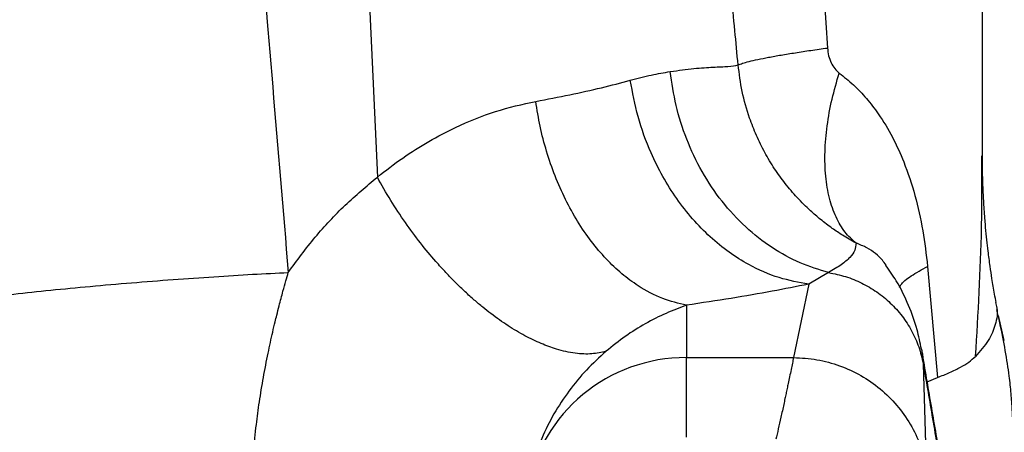
# Model space of a CAD drawing. Units: inches. Extents: x 1.4 to 9.91, y 0.55 to 7.86.
# Drawn here: x 1.88 to 2.04, y 1.82 to 1.88 of the extents above; entities that cross this region are included whole.
import ezdxf

# ---------------------------------------------------------------- set-up
doc = ezdxf.new("R2010")
doc.units = ezdxf.units.IN
doc.header["$MEASUREMENT"] = 0

msp = doc.modelspace()

# ---------------------------------------------------------------- linework, layer by layer
at = {"color": 7, "linetype": 'Continuous', "lineweight": 25}
for p, q in [((2.033661753492434, 1.862426169486906), (2.033661753492434, 2.194331299734964)), ((2.00329349986592, 1.96608046539682), (2.008714603907453, 1.879805675383898)), ((1.931562717397223, 1.96342680716295), (1.93625663206182, 1.859019631061311)), ((2.008903972832649, 1.843630466616133), (2.005694821016506, 1.841784199055444)), ((2.024829271082361, 1.844629157301641), (2.026433125887758, 1.826755488224244)), ((2.005694821016506, 1.841784199055444), (2.003257053624258, 1.829951757966801)), ((1.986023357152402, 1.838384065000682), (1.986023357153835, 1.829951757966801)), ((2.037180123957965, 1.8327042195042), (2.036270801129329, 1.836737066249729)), ((2.023852653477134, 1.831299413510004), (2.023902544011944, 1.83102896330093)), ((1.986023357153835, 1.829951757966801), (2.003257053624258, 1.829951757966801)), ((1.986023357156118, 1.817134070481999), (1.986023357153835, 1.829951757966801)), ((2.024127625856535, 1.828931067535964), (2.024624991224389, 1.812242695876739)), ((2.024782509400357, 1.826019914499421), (2.026433125887758, 1.826755488224244))]:
    msp.add_line(p, q, dxfattribs=at)
msp.add_arc((1.985903958354196, 1.803996142860936), 0.02595588972848276, 89.73643471686884, 169.5653434686244, dxfattribs=at)
for points, knots in [([(1.912243493908157, 1.96335777684925), (1.913021000577388, 1.95328988077892), (1.914572074342646, 1.933205101980181), (1.916963696603451, 1.903280596219916), (1.919403231240236, 1.873448459071393), (1.921077644458735, 1.853633764238874), (1.921920546562648, 1.84365901739729)], [0, 0, 0, 0, 0.2522906203100648, 0.5033029012742051, 0.749961941951888, 1, 1, 1, 1]), ([(1.994338796645244, 1.877082057958404), (1.994163087742174, 1.878920167559945), (1.993791969407125, 1.882802476100064), (1.993205140620252, 1.888935299736471), (1.992558732564755, 1.895686599494114), (1.991852527819898, 1.903056384278408), (1.991086482105478, 1.911044659189247), (1.990274012274201, 1.91951104839811), (1.989433429081982, 1.928263862333299), (1.988613967721913, 1.9367926436627), (1.987851322953157, 1.944727306833535), (1.987176246538018, 1.951749097331228), (1.986588928332045, 1.957857995366189), (1.986226703885049, 1.96162635633087), (1.986060218946821, 1.963358363509373)], [0, 0, 0, 0, 0.06392573243890978, 0.1350188349882846, 0.2132799135761855, 0.2987078997007362, 0.3913016358956545, 0.491061732742471, 0.5931060624547384, 0.6956495726222516, 0.7876097110166089, 0.868987932216444, 0.9397844728786836, 1, 1, 1, 1]), ([(1.994338821089406, 1.877082057958404), (1.994553430618862, 1.877168336157625), (1.994986016399753, 1.877342246059382), (1.996067262895099, 1.87764051265151), (1.997466611147162, 1.877964440291315), (1.999198653068474, 1.878311660820282), (2.001224782283874, 1.878675578136613), (2.003512992434599, 1.879049770826701), (2.005999561471829, 1.879427712798151), (2.007815180819325, 1.879680466189519), (2.008714603907453, 1.879805675383898)], [0, 0, 0, 0, 0.1231729983281497, 0.248278293146743, 0.374638784530965, 0.5015344527912049, 0.6282313572844301, 0.7539971306709805, 0.8781348850873313, 1, 1, 1, 1]), ([(2.008714603907453, 1.879805675383898), (2.008761379600195, 1.879388450184808), (2.00885370554023, 1.878564930393781), (2.009262596434547, 1.877433408017844), (2.009834960868807, 1.876450728729086), (2.010354962629625, 1.875995153191737), (2.010609955345492, 1.875771753095228)], [0, 0, 0, 0, 0.2627445951007485, 0.5186057182611341, 0.7639391929930637, 1, 1, 1, 1]), ([(1.983420396109639, 1.876016585822295), (1.98472542398469, 1.876195932436552), (1.98730575483278, 1.876550540648465), (1.990389712322955, 1.876734269176755), (1.992845182743316, 1.876830332646386), (1.993844333690948, 1.876998715677486), (1.99433886997773, 1.877082057958404)], [0, 0, 0, 0, 0.258327580258345, 0.5107711773796986, 0.7578529991902471, 1, 1, 1, 1]), ([(2.013312966342913, 1.848389989411627), (2.012585400220708, 1.848800821142504), (2.011279086129301, 1.84953845207784), (2.00938106842143, 1.850819072070743), (2.007659334807271, 1.852125176990377), (2.005758767035122, 1.853764587536667), (2.003831101304244, 1.855681134476937), (2.001896640480698, 1.857953695497718), (2.000147712169206, 1.86038324491738), (1.998594352381356, 1.8629665599232), (1.997248067598474, 1.865699646825001), (1.995972660693086, 1.868962082843465), (1.994888444011697, 1.87275124526359), (1.994520378913831, 1.875651711624509), (1.99433886997773, 1.877082057958404)], [0, 0, 0, 0, 0.06995541443226284, 0.1256019774068412, 0.1916289730655444, 0.2508583305420991, 0.3357189028557669, 0.4190401645956135, 0.5005587479754493, 0.5861881251071973, 0.6712243697541975, 0.7553856956518435, 0.8793700288488636, 1, 1, 1, 1]), ([(1.976975692781882, 1.874616130889329), (1.978120975310687, 1.874914001668089), (1.980386012092536, 1.875503103704626), (1.982416612339027, 1.875846748734763), (1.983420469442126, 1.876016634710619)], [0, 0, 0, 0, 0.5056352894502867, 1, 1, 1, 1]), ([(2.008903948388487, 1.843630368839485), (2.00736096389882, 1.844100140686019), (2.004215342541534, 1.845057845940611), (1.999706084594786, 1.847569955724055), (1.995446712965069, 1.850895350310797), (1.991638252151177, 1.855032167271186), (1.988433375488472, 1.859808258434049), (1.985966004524398, 1.865031545968337), (1.984219529374761, 1.870469766803365), (1.98368338584526, 1.874191162540605), (1.983420396109639, 1.876016585822295)], [0, 0, 0, 0, 0.1194695089137057, 0.2435577553112452, 0.3709254280109573, 0.4999986924389919, 0.629073207388047, 0.7564412872486228, 0.880529302415835, 1, 1, 1, 1]), ([(2.013312599680482, 1.848389304975089), (2.012699814196914, 1.848944361595958), (2.011454057684097, 1.850072758757723), (2.010023686573052, 1.852531802885562), (2.008965330060445, 1.855548883638703), (2.008367651508156, 1.859098214959932), (2.008245742342146, 1.863039755015572), (2.008603680962458, 1.86722703762227), (2.009365146450964, 1.871499361114036), (2.010200185245509, 1.874365353689667), (2.010609955345492, 1.875771753095228)], [0, 0, 0, 0, 0.121019954079491, 0.2460263828341324, 0.3737201147675713, 0.5026226571875476, 0.63116798095346, 0.7578139279169569, 0.8811544905214052, 1, 1, 1, 1]), ([(2.010609955345492, 1.875771753095228), (2.011386942280414, 1.875156329804396), (2.012957230581721, 1.873912561150754), (2.015041512379416, 1.871695519012824), (2.017186669136125, 1.868912472838823), (2.019222983551265, 1.865514369714319), (2.021221461089992, 1.861137466810351), (2.022869825988218, 1.856118990910265), (2.024141969354964, 1.850469439734739), (2.024601721274429, 1.846562740607115), (2.024829271082361, 1.844629157301641)], [0, 0, 0, 0, 0.08855258192338461, 0.1789645066023922, 0.2719449728095947, 0.4014330315484956, 0.5270592762298543, 0.6869935035154889, 0.8450804332927541, 1, 1, 1, 1]), ([(1.961754728616207, 1.871215947946258), (1.963605782405172, 1.871565916900309), (1.967282233062223, 1.872261003990019), (1.972382941778609, 1.873391717772772), (1.975452563598003, 1.874210073747194), (1.97697566833772, 1.874616130889329)], [0, 0, 0, 0, 0.3381406039374604, 0.6715943388207605, 1, 1, 1, 1]), ([(2.005694821016506, 1.841784003502148), (2.004095228351278, 1.842064837843654), (2.000821770409703, 1.842639546283781), (1.996520249713668, 1.844553401643061), (1.992837382117052, 1.846868272759664), (1.989798217397702, 1.849341508484818), (1.986966030109966, 1.852238956808267), (1.98440520325434, 1.855506643810008), (1.982164555604336, 1.859069310049288), (1.979993374086808, 1.863446683277904), (1.978087626476145, 1.868629183920045), (1.977340688680297, 1.872650895822622), (1.976975692781882, 1.874616130889329)], [0, 0, 0, 0, 0.1183349214827885, 0.242164394044878, 0.3270860751559639, 0.41323016082036, 0.4999976826679278, 0.5867651394862584, 0.6729098260993991, 0.757832496972217, 0.8816633114216724, 1, 1, 1, 1]), ([(1.93625663206182, 1.859019631061311), (1.937607394350267, 1.860070035766805), (1.940304219498342, 1.862167190721207), (1.944528884818811, 1.864821727941453), (1.949515483885214, 1.867437122287489), (1.95532274052546, 1.869786784629216), (1.959598698279947, 1.870736868143324), (1.961754850837018, 1.871215947946258)], [0, 0, 0, 0, 0.1672995247357121, 0.3340169987180321, 0.5013019147690596, 0.7485313902953027, 1, 1, 1, 1]), ([(1.986023357152402, 1.838383673894089), (1.984740504126821, 1.838684077981101), (1.98210275011902, 1.839301757534936), (1.978614275825495, 1.84116656328156), (1.975587447191704, 1.843405311685204), (1.973052595014334, 1.845804155715915), (1.970656222515267, 1.84863045910871), (1.96845393094448, 1.85184440190041), (1.966496205404218, 1.855382818055037), (1.96482106845845, 1.859169862906789), (1.963463741239672, 1.863121568297886), (1.962408891486224, 1.867146741065636), (1.961970714951605, 1.869870951434347), (1.961754386397939, 1.871215899057934)], [0, 0, 0, 0, 0.1135523229092443, 0.2334820036871632, 0.3164697110742412, 0.4013248801340463, 0.4875307215269358, 0.5745097968538914, 0.6616528223790142, 0.7483459349312196, 0.8339937973051504, 0.9180424352027646, 1, 1, 1, 1]), ([(2.035865419145813, 1.83882132217221), (2.035781807041577, 1.839268038107803), (2.03554139711865, 1.840552480649067), (2.035220884910415, 1.842479408020411), (2.034874508667899, 1.844797072252803), (2.034593759188741, 1.846952472118718), (2.034371558808406, 1.848910592722933), (2.034203725414702, 1.850609555040202), (2.034073670819548, 1.852125526630967), (2.033971398464324, 1.853475341342693), (2.033883411514968, 1.85484426343372), (2.033806301540018, 1.856278822131199), (2.03375235021035, 1.857544127481303), (2.033711783219087, 1.85878487263977), (2.033683070529969, 1.859987290789506), (2.033663322718943, 1.861220924888034), (2.033664616465378, 1.862073891881023), (2.033665151230961, 1.862426462816851)], [0, 0, 0, 0, 0.05923107317590044, 0.170307132766285, 0.2529037465067571, 0.3562047318263503, 0.4346890812534349, 0.5195747932848068, 0.5674861085122578, 0.6269479941560853, 0.688780830025268, 0.7389750250706586, 0.8060853811920473, 0.8465320282417156, 0.8937203655065094, 0.9560696832341057, 1, 1, 1, 1]), ([(1.921920546562648, 1.84365901739729), (1.923336102287861, 1.845589008342878), (1.926171577448632, 1.849454939785393), (1.930996256210197, 1.854610962550004), (1.934503499154652, 1.85755034786521), (1.93625663206182, 1.859019631061311)], [0, 0, 0, 0, 0.3327115400369454, 0.6664487244649151, 0.9999999999999999, 0.9999999999999999, 0.9999999999999999, 0.9999999999999999]), ([(1.973069564574165, 1.830959492992116), (1.972322769177181, 1.830792062149099), (1.970790466709992, 1.830448521341437), (1.968101401960986, 1.830571813311923), (1.965344982175184, 1.831169078980177), (1.96261257255457, 1.832167226569252), (1.96000408367869, 1.833425217435424), (1.957295645709428, 1.835038895735349), (1.955027004376157, 1.836642486330578), (1.953213592440861, 1.838071514221717), (1.951834812409084, 1.839232236355654), (1.950376959921631, 1.840544123996501), (1.948850398919884, 1.842013775558537), (1.947268105835857, 1.843644705447094), (1.945356937399527, 1.845756580939554), (1.943143434194119, 1.848430061054868), (1.940706468664704, 1.851727652234474), (1.938352514291559, 1.855283335566208), (1.936960747218988, 1.857764474185735), (1.936256680950144, 1.859019631061311)], [0, 0, 0, 0, 0.07527920205398186, 0.1544606561597947, 0.2371450320580404, 0.3011477122424631, 0.3665148693788891, 0.4329053083823234, 0.4999479040383715, 0.5312944555941623, 0.5648733875479469, 0.600632153078758, 0.6384972734972694, 0.678370539742541, 0.7201277557985504, 0.7859445122276748, 0.8550364035681391, 0.9266659051865951, 1, 1, 1, 1]), ([(2.013313039675399, 1.8483901360766), (2.013283186008759, 1.848001090464172), (2.013222176524899, 1.847206029934449), (2.012401221792766, 1.846077010642491), (2.011039954240676, 1.844920419010273), (2.009616536184725, 1.844060794707254), (2.008903972832649, 1.843630466616133)], [0, 0, 0, 0, 0.2389884202343387, 0.4884009841514637, 0.7438934344500068, 0.9999999999999999, 0.9999999999999999, 0.9999999999999999, 0.9999999999999999]), ([(1.872398874196682, 1.839572686825164), (1.874148577579129, 1.839779029517282), (1.877696473521394, 1.84019743323498), (1.883659381912142, 1.840819801539596), (1.890026947327608, 1.841428268432603), (1.896668313728032, 1.84200320146957), (1.90337029687308, 1.842527321910473), (1.909922672394568, 1.842983857106656), (1.91617609050732, 1.843370009606464), (1.920026095549551, 1.843563706179509), (1.921920546562648, 1.84365901739729)], [0, 0, 0, 0, 0.1217005023010322, 0.2467736661065646, 0.3740959254081735, 0.5024084081917655, 0.6303975028305832, 0.7567649787373736, 0.8803126678024722, 1, 1, 1, 1]), ([(1.916015936995614, 1.81036963751458), (1.916104983889519, 1.81182005386142), (1.916285814451401, 1.814765463762433), (1.916726913034405, 1.818908989368439), (1.917268649706208, 1.822917159913623), (1.91789983706759, 1.826752064227034), (1.91851384915121, 1.829937081930359), (1.919030916272095, 1.832373887833794), (1.919408679389085, 1.834060793391526), (1.919754540097507, 1.835529883472615), (1.920099385983098, 1.836939457337087), (1.920513771677649, 1.838579284804617), (1.921004017367907, 1.840423895068825), (1.921500655201043, 1.842210025531579), (1.921791772978501, 1.843214085458206), (1.921920791004269, 1.843659066285614)], [0, 0, 0, 0, 0.1273206087423365, 0.2585542988465206, 0.366584160986072, 0.4842534470893231, 0.6024809457260976, 0.6543689899965734, 0.7056082281711686, 0.7562192358714157, 0.7886841094538516, 0.8348025646602586, 0.9068582489120302, 0.9587212950481171, 1, 1, 1, 1]), ([(2.008903972832649, 1.843630466616133), (2.009819039236281, 1.843446286763026), (2.011653344232755, 1.843077087300054), (2.014264002651019, 1.842006681316615), (2.016698452314177, 1.840579371630548), (2.018888974159862, 1.838786030653418), (2.020783485544152, 1.83667595666406), (2.022320427503492, 1.834292040856877), (2.023497645936771, 1.831696966957253), (2.02391732311325, 1.829854392578076), (2.024127625856535, 1.828931067535964)], [0, 0, 0, 0, 0.1230351405931388, 0.2466312523728634, 0.3707893247755618, 0.4955091785918015, 0.6207909061768256, 0.7466326019698981, 0.8730360814197675, 1, 1, 1, 1]), ([(2.023842558038202, 1.831296871317149), (2.023632714288035, 1.832353523534476), (2.023146171739743, 1.834803471469886), (2.021789663382161, 1.838472826013261), (2.02012272134385, 1.841947715837173), (2.018695670809084, 1.843972517550517), (2.018114973091659, 1.84479645314672)], [0, 0, 0, 0, 0.21101932049667, 0.4892682191025403, 0.7921721956176043, 1, 1, 1, 1]), ([(2.005694821016506, 1.841784247943768), (2.003757579491901, 1.841394573325762), (1.999819240215097, 1.840602379459495), (1.993242686040826, 1.839466704911892), (1.988456574162597, 1.838748960116085), (1.986023357152402, 1.838384065000682)], [0, 0, 0, 0, 0.3224570981822169, 0.6555431724570381, 1, 1, 1, 1]), ([(2.035767935827504, 1.838801913507532), (2.035851064274337, 1.838512560486533), (2.036187750477005, 1.837340625083149), (2.035835976273798, 1.835293427465827), (2.034785211629036, 1.83268882575616), (2.033294914731925, 1.830988574742904), (2.032555948489297, 1.830145502395894)], [0, 0, 0, 0, 0.09988516076579204, 0.404554117908169, 0.7047471500273559, 0.9999999999999999, 0.9999999999999999, 0.9999999999999999, 0.9999999999999999]), ([(1.986023357152402, 1.838384065000682), (1.984938915486312, 1.837978862001449), (1.982801129014468, 1.837180075384153), (1.979470811800116, 1.835488296305745), (1.976214791942073, 1.833489194770045), (1.974104540819459, 1.831792093647243), (1.973069491241679, 1.830959688545412)], [0, 0, 0, 0, 0.2679273118122417, 0.5281716855224873, 0.7685746059076045, 1, 1, 1, 1]), ([(2.038496955414029, 1.793262097365002), (2.038486578432241, 1.794956476615165), (2.038465791546417, 1.798350610741184), (2.038468961650366, 1.803223353398443), (2.038512956771676, 1.807849964728625), (2.038579408975691, 1.812199637012913), (2.038616586124521, 1.815822772494635), (2.038582887949282, 1.818887640246921), (2.03849062679269, 1.821462321217807), (2.038305828638319, 1.824126974324041), (2.037968071210526, 1.827261048608123), (2.037387978408018, 1.831007575714576), (2.036692981038306, 1.834612461818132), (2.03613234875705, 1.836961509196891), (2.035960433603591, 1.837681833113482)], [0, 0, 0, 0, 0.105209122959036, 0.2107520347464127, 0.3148934624391865, 0.4202320717726416, 0.5256030417676076, 0.5912316809888913, 0.6567767698342656, 0.7222149291733739, 0.7876077253275446, 0.8748998217658236, 0.9616386407670482, 0.9999999999999999, 0.9999999999999999, 0.9999999999999999, 0.9999999999999999]), ([(1.973069491241679, 1.830959688545412), (1.972005682679594, 1.829992357948279), (1.969940164946674, 1.828114164283379), (1.967113664867125, 1.824709436577032), (1.964678722521476, 1.821032157739322), (1.962721015666882, 1.817106630157993), (1.961224846826429, 1.813066029757267), (1.960652502552279, 1.810170478015974), (1.960377324529999, 1.808778322564146)], [0, 0, 0, 0, 0.1941347543803588, 0.3769369715946196, 0.5498022390353453, 0.7118727488806865, 0.861470987464754, 1, 1, 1, 1]), ([(2.027185761639553, 1.811897153202114), (2.027109841003751, 1.812347680862558), (2.02655258082448, 1.815654569986639), (2.025504042256101, 1.821812943839894), (2.024491183300369, 1.827754529872), (2.023959299600938, 1.830815526917508), (2.023921634902516, 1.83103228770697)], [0, 0, 0, 0, 0.0713461384686642, 0.5236832054094896, 0.966270204480936, 1, 1, 1, 1]), ([(2.003257053624258, 1.829951757966801), (2.003194964335315, 1.829650333608971), (2.003061831082978, 1.829004012709271), (2.002849983521846, 1.827977855332954), (2.002624717341889, 1.826891134083377), (2.002412593774311, 1.825873791415898), (2.00222193861094, 1.824965709859169), (2.002049098101972, 1.824147254004522), (2.001868029792589, 1.823294342905858), (2.001594895246665, 1.822019030924952), (2.001238859927519, 1.820391672330617), (2.000818030793749, 1.81851894355087), (2.000543692409889, 1.817346875824146), (2.000412877593882, 1.816787990035498)], [0, 0, 0, 0, 0.06561603643308558, 0.140695383768977, 0.2252378035154382, 0.3058179314361289, 0.3673771125347802, 0.4289367594791847, 0.4904968394757573, 0.5609979653520109, 0.7202891867017837, 0.8666234084265407, 1, 1, 1, 1]), ([(2.003257053624258, 1.829951757966801), (2.004518975120504, 1.829882772340588), (2.00704281627587, 1.829744801188594), (2.010714326104401, 1.828723345134228), (2.014159837056311, 1.827138385997211), (2.017273435586994, 1.824979055142348), (2.0199645312954, 1.82232763857839), (2.022135429889046, 1.819257885797078), (2.023779161138388, 1.815874271926889), (2.024343046952601, 1.813453225132967), (2.024624991224389, 1.812242695876739)], [0, 0, 0, 0, 0.1250002627978171, 0.2500003436182207, 0.3750001010153662, 0.4999998810459033, 0.6250006593740504, 0.7500006913599968, 0.874999740647289, 1, 1, 1, 1]), ([(2.026433125887758, 1.826755488224244), (2.027104417049222, 1.827012825721788), (2.028486562207588, 1.827542667013786), (2.030141598476177, 1.828368070111853), (2.031564222534717, 1.829239919040178), (2.032215278559126, 1.829834423496395), (2.032555948489297, 1.830145502395894)], [0, 0, 0, 0, 0.2416288822874721, 0.4974982674385346, 0.737062213198045, 1, 1, 1, 1]), ([(2.024127625856535, 1.828931067535964), (2.024356094199195, 1.827599364679912), (2.024829373604649, 1.824840700049991), (2.025555621969936, 1.820577767955226), (2.026351486585265, 1.815886081647316), (2.02722413978023, 1.810718017672807), (2.028202799611936, 1.804900005591336), (2.028880422243291, 1.800854240208716), (2.02924188233191, 1.798696132368054)], [0, 0, 0, 0, 0.1305381666608258, 0.2704139452621722, 0.4197532232872223, 0.5942917555837453, 0.783585536853685, 1, 1, 1, 1])]:
    msp.add_open_spline(points, degree=3, knots=knots, dxfattribs=at)
at = {"color": 8, "linetype": 'Continuous', "lineweight": 25}
for points, knots in [([(2.032555948489297, 1.830145502395894), (2.032974850211963, 1.837056517219115), (2.033627066064988, 1.847816734196765), (2.033569436882091, 1.858576963075248), (2.033548821463701, 1.862426169486906)], [0, 0, 0, 0, 0.6422746713728134, 1, 1, 1, 1]), ([(2.018153228205289, 1.844823683943259), (2.017956554370754, 1.845104392242631), (2.017447464310619, 1.845831005446397), (2.016439159296494, 1.846750554162188), (2.015076355913411, 1.847694126615152), (2.013918609910314, 1.848151107702683), (2.013313039675399, 1.8483901360766)], [0, 0, 0, 0, 0.1590896263317377, 0.411803367885605, 0.6923380674750288, 1, 1, 1, 1]), ([(2.020330127501614, 1.841225796617517), (2.020390090627366, 1.84136796864679), (2.020639544788414, 1.841959422208322), (2.022047298794333, 1.843111848949588), (2.023899988515292, 1.84412222203077), (2.024829539968144, 1.844629157301641)], [0, 0, 0, 0, 0.1361988486704379, 0.5666043773499391, 1, 1, 1, 1]), ([(2.023902544011944, 1.83102896330093), (2.02394334384848, 1.830825099621311), (2.024084292636818, 1.830120823794055), (2.024109625785151, 1.829425277237301), (2.024127625856535, 1.828931067535964)], [0, 0, 0, 0, 0.2894656776910617, 1, 1, 1, 1])]:
    msp.add_open_spline(points, degree=3, knots=knots, dxfattribs=at)

doc.saveas('drawing.dxf')
